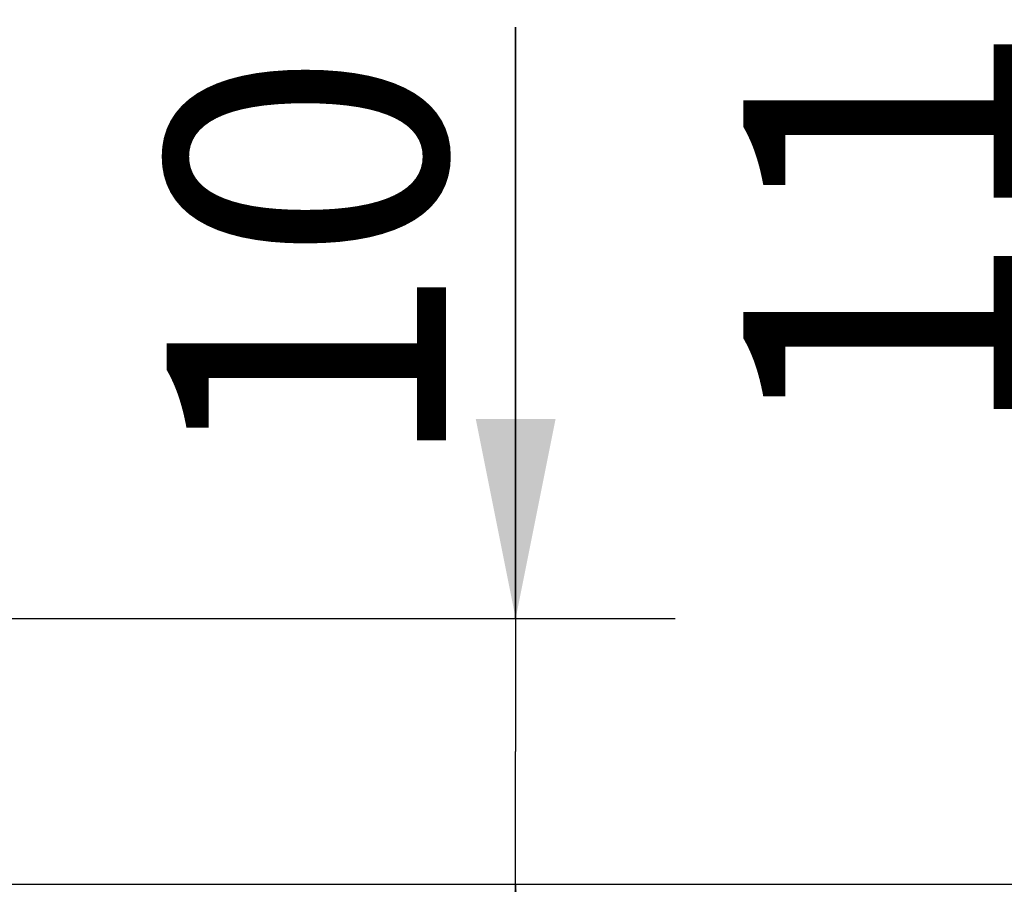
# Model space of a CAD drawing. Units: millimetres. Extents: x 0 to 297, y 0 to 210.
# Drawn here: x 141 to 153, y 105 to 116 of the extents above; entities that cross this region are included whole.
import ezdxf

# ---------------------------------------------------------------- set-up
doc = ezdxf.new("R2010")
doc.units = ezdxf.units.MM
doc.header["$LTSCALE"] = 16.335
doc.layers.get('0').update_dxf_attribs({"linetype": 'CONTINUOUS'})
doc.styles.get("Standard").update_dxf_attribs({"font": 'txt', "width": 0.8})
doc.dimstyles.new('DIMSTYLE_2', dxfattribs={"dimtxt": 3.5, "dimasz": 2.5, "dimexe": 2, "dimexo": 1, "dimgap": 0.875, "dimtad": 1, "dimlfac": 3.00003, "dimdsep": 46, "dimtxsty": 'Standard', "dimblk": '_FILLED', "dimblk1": '_FILLED', "dimblk2": '_FILLED', "dimcen": 0.09, "dimadec": 0, "dimazin": 0, "dimtp": 0.01, "dimtm": 0.01, "dimtfac": 1, "dimtofl": 0, "dimtmove": 0, "dimatfit": 3, "dimldrblk": '_FILLED', "dimfxl": 0, "dimtolj": 1, "dimarcsym": 0})

# ---------------------------------------------------------------- blocks, each defined once
blk = doc.blocks.new('_FILLED')
at = {"color": 0, "linetype": 'ByBlock'}
blk.add_solid([(0, 0), (-1, 0.2), (-1, -0.2)], dxfattribs=at)
blk = doc.blocks.new('*D3')
at = {"color": 2, "linetype": 'Continuous'}
for p, q in [((154.074, 105.166), (154.074, 116.004)), ((154.074, 116.004), (154.074, 103.333)), ((138.09, 105.166), (156.074, 105.166)), ((154.074, 96.5), (154.074, 103.333)), ((136.454, 101.499), (156.074, 101.5)), ((154.074, 101.5), (154.074, 96.5))]:
    blk.add_line(p, q, dxfattribs=at)
at = {"color": 2, "linetype": 'Continuous', "xscale": 2.5, "yscale": 2.5, "zscale": 2.5}
for p, rotation in [((154.074, 105.166), 270.0000956736), ((154.074, 101.5), 90.0000956736)]:
    blk.add_blockref('_FILLED', p, dxfattribs=dict(at, rotation=rotation))
at = {"color": 2, "linetype": 'Continuous', "insert": (149.699, 116.004), "char_height": 3.5, "width": 5.6, "attachment_point": 3, "rotation": 90, "line_spacing_factor": 0.9}
blk.add_mtext('11', dxfattribs=at)
blk = doc.blocks.new('*D7')
at = {"color": 2, "linetype": 'Continuous'}
for p, q in [((146.843, 108.499), (146.843, 115.911)), ((146.843, 115.911), (146.843, 106.833)), ((132.516, 108.499), (148.843, 108.499)), ((146.843, 100.166), (146.843, 106.833)), ((136.142, 105.166), (148.843, 105.166)), ((146.843, 105.166), (146.843, 100.166))]:
    blk.add_line(p, q, dxfattribs=at)
at = {"color": 2, "linetype": 'Continuous', "xscale": 2.5, "yscale": 2.5, "zscale": 2.5}
for p, rotation in [((146.843, 108.499), 269.9999997083), ((146.843, 105.166), 89.99999880669999)]:
    blk.add_blockref('_FILLED', p, dxfattribs=dict(at, rotation=rotation))
at = {"color": 2, "linetype": 'Continuous', "insert": (142.468, 110.311), "char_height": 3.5, "width": 5.6, "attachment_point": 1, "rotation": 90, "line_spacing_factor": 0.9}
blk.add_mtext('10', dxfattribs=at)

msp = doc.modelspace()

# ---------------------------------------------------------------- dimensions: what is measured, and where the dimension line sits
at = {"color": 2, "linetype": 'Continuous'}
for base, p1, p2, angle, picture, middle in [((146.8431, 108.4994), (135.1421, 105.1661), (131.5155, 108.4994), 90, '*D7', (146.8431, 113.4612)), ((154.0738, 101.4995), (137.0901, 105.1661), (135.4543, 101.4995), 270.0001, '*D3', (154.0737, 113.2045))]:
    dim = msp.add_linear_dim(base=base, p1=p1, p2=p2, angle=angle, dimstyle='DIMSTYLE_2', dxfattribs=at)
    dim.commit()
    dim.dimension.update_dxf_attribs({"geometry": picture, "text_midpoint": middle, "dimtype": 160})

doc.saveas('drawing.dxf')
